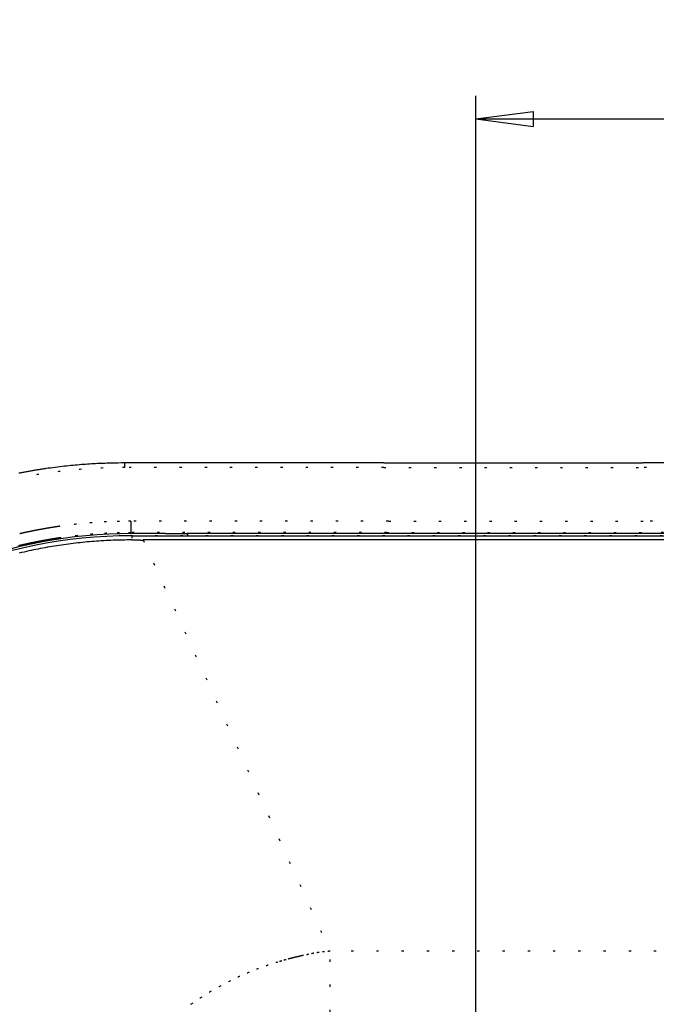
# Model space of a CAD drawing. Units: millimetres. Extents: x 2 to 786, y 3 to 549.
# Drawn here: x 503 to 531, y 359 to 401 of the extents above; entities that cross this region are included whole.
import ezdxf

# ---------------------------------------------------------------- set-up
doc = ezdxf.new("R2010")
doc.units = ezdxf.units.MM
doc.linetypes.add('DOTTED', pattern=[1, 0, -1])
doc.layers.add('1', color=7, linetype='Continuous')
doc.styles.add('CONVERTER_11', font='txt.shx', dxfattribs={"width": 0.9})
doc.dimstyles.new('ME10_DIM_13', dxfattribs={"dimtxt": 2.5, "dimasz": 2.5, "dimexe": 1, "dimexo": 1, "dimgap": 1, "dimtad": 1, "dimdsep": 46, "dimtxsty": 'CONVERTER_11', "dimblk1": 'CLOSED', "dimblk2": 'CLOSED', "dimsah": 1, "dimcen": 0.09, "dimclrd": 5, "dimclre": 5, "dimclrt": 5, "dimadec": 0, "dimazin": 0, "dimtfac": 1, "dimtdec": 4, "dimtix": 1, "dimtmove": 0, "dimatfit": 3, "dimfxl": 0, "dimtolj": 1, "dimtzin": 0, "dimarcsym": 0})

# ---------------------------------------------------------------- blocks, each defined once
blk = doc.blocks.new('*D6')
at = {"layer": '1', "color": 5, "linetype": 'Continuous'}
for p, q in [((523.277, 329.086), (523.277, 398.162)), ((673.277, 328.643), (673.277, 398.162)), ((523.277, 397.162), (673.277, 397.162))]:
    blk.add_line(p, q, dxfattribs=at)
at = {"layer": '1', "color": 5}
for p, q in [((523.277, 397.162), (525.777, 397.491)), ((525.777, 397.491), (525.777, 396.832)), ((673.277, 397.162), (670.777, 397.491)), ((670.777, 396.832), (670.777, 397.491)), ((523.277, 397.162), (525.777, 396.832)), ((673.277, 397.162), (670.777, 396.832))]:
    blk.add_line(p, q, dxfattribs=at)
at = {"layer": '1', "color": 5, "insert": (595.652, 398.162), "char_height": 2.5, "attachment_point": 7, "rotation": 0.0001, "line_spacing_factor": 0.60024, "style": 'CONVERTER_11'}
blk.add_mtext('150', dxfattribs=at)
blk = doc.blocks.new('_Closed')
at = {"color": 0, "linetype": 'ByBlock', "lineweight": -2}
for p, q in [((-1, 0.166667), (0, 0)), ((-1, 0.166667), (-1, -0.166667)), ((0, 0), (-1, -0.166667)), ((0, 0), (-1, 0))]:
    blk.add_line(p, q, dxfattribs=at)

msp = doc.modelspace()

# ---------------------------------------------------------------- linework, layer by layer
at = {"color": 7, "linetype": 'Continuous'}
for p, q in [((519.256, 382.162), (507.968, 382.162)), ((519.256, 382.162), (530.545, 382.162)), ((666.01, 382.162), (530.545, 382.162)), ((508.875, 379.084), (508.274, 379.084)), ((509.476, 379.084), (508.875, 379.084)), ((509.614, 379.084), (509.476, 379.084)), ((509.742, 379.084), (509.614, 379.084)), ((509.742, 379.084), (509.861, 379.084)), ((509.861, 379.084), (509.974, 379.084)), ((509.974, 379.084), (510.081, 379.084)), ((510.081, 379.084), (510.183, 379.084)), ((510.183, 379.084), (510.283, 379.084)), ((510.283, 379.084), (510.381, 379.084)), ((510.381, 379.084), (510.479, 379.084)), ((510.479, 379.084), (510.577, 379.084)), ((510.577, 379.084), (510.678, 379.084)), ((597.254, 379.084), (510.678, 379.084)), ((508.277, 378.991), (508.277, 378.99)), ((508.277, 378.991), (597.398, 378.991)), ((687.786, 378.805), (508.769, 378.805))]:
    msp.add_line(p, q, dxfattribs=at)
at = {"color": 4, "linetype": 'DOTTED'}
for p, q in [((507.968, 382.156), (507.968, 382.162)), ((507.968, 382.151), (507.968, 382.156)), ((507.968, 382.148), (507.968, 382.151)), ((507.968, 382.145), (507.968, 382.148)), ((507.968, 382.142), (507.968, 382.145)), ((507.968, 382.138), (507.968, 382.142)), ((507.968, 382.134), (507.968, 382.138)), ((507.968, 382.13), (507.968, 382.134)), ((507.968, 382.126), (507.968, 382.13)), ((507.968, 382.122), (507.968, 382.126)), ((507.968, 382.117), (507.968, 382.122)), ((507.968, 382.112), (507.968, 382.117)), ((507.968, 382.107), (507.968, 382.112)), ((507.968, 382.099), (507.968, 382.107)), ((507.968, 382.09), (507.968, 382.099)), ((507.968, 382.083), (507.968, 382.09)), ((507.968, 382.075), (507.968, 382.083)), ((507.968, 382.068), (507.968, 382.075)), ((507.968, 382.062), (507.968, 382.068)), ((507.968, 382.056), (507.968, 382.062)), ((507.968, 382.05), (507.968, 382.056)), ((507.968, 382.045), (507.968, 382.05)), ((507.968, 382.041), (507.968, 382.045)), ((507.968, 382.038), (507.968, 382.041)), ((507.968, 382.029), (507.968, 382.038)), ((507.968, 382.02), (507.968, 382.029)), ((507.968, 382.012), (507.968, 382.02)), ((507.968, 382.004), (507.968, 382.012)), ((507.968, 381.996), (507.968, 382.004)), ((507.968, 381.99), (507.968, 381.996)), ((507.968, 381.983), (507.968, 381.99)), ((507.968, 381.977), (507.968, 381.983)), ((507.968, 381.971), (507.968, 381.977)), ((507.968, 381.966), (507.968, 381.971)), ((507.968, 381.962), (507.968, 381.966)), ((519.256, 381.962), (507.968, 381.962)), ((519.256, 381.962), (530.545, 381.962)), ((666.01, 381.962), (530.545, 381.962)), ((508.234, 379.624), (508.234, 379.602)), ((519.464, 379.624), (508.234, 379.624)), ((508.234, 379.602), (508.234, 379.579)), ((508.234, 379.579), (508.234, 379.556)), ((508.234, 379.556), (508.234, 379.533)), ((508.234, 379.533), (508.234, 379.51)), ((508.234, 379.51), (508.234, 379.487)), ((508.234, 379.487), (508.234, 379.464)), ((508.234, 379.464), (508.234, 379.441)), ((519.464, 379.624), (530.693, 379.624)), ((598.07, 379.624), (530.693, 379.624)), ((508.234, 379.441), (508.234, 379.425)), ((508.234, 379.425), (508.234, 379.408)), ((508.234, 379.408), (508.234, 379.392)), ((508.234, 379.392), (508.234, 379.376)), ((508.234, 379.376), (508.234, 379.36)), ((508.234, 379.36), (508.234, 379.345)), ((508.234, 379.345), (508.234, 379.33)), ((508.234, 379.33), (508.234, 379.315)), ((508.234, 379.315), (508.234, 379.301)), ((508.234, 379.301), (508.234, 379.287)), ((508.234, 379.287), (508.234, 379.273)), ((508.234, 379.273), (508.234, 379.26)), ((508.234, 379.26), (508.234, 379.248)), ((508.234, 379.248), (508.234, 379.236)), ((508.234, 379.236), (508.234, 379.224)), ((508.234, 379.224), (508.234, 379.213)), ((508.234, 379.213), (508.234, 379.203)), ((508.234, 379.203), (508.234, 379.194)), ((508.234, 379.194), (508.234, 379.185)), ((508.234, 379.185), (508.234, 379.176)), ((508.234, 379.176), (508.234, 379.168)), ((508.234, 379.168), (508.234, 379.161)), ((508.234, 379.161), (508.234, 379.155)), ((508.234, 379.155), (508.234, 379.149)), ((508.234, 379.149), (508.234, 379.144)), ((508.234, 379.144), (508.234, 379.139)), ((508.234, 379.139), (508.234, 379.135)), ((508.234, 379.135), (508.234, 379.132)), ((508.234, 379.132), (508.234, 379.129)), ((508.234, 379.127), (508.234, 379.129)), ((508.234, 379.125), (508.234, 379.127)), ((508.234, 379.124), (508.234, 379.125)), ((508.234, 379.124), (508.237, 379.121)), ((519.386, 379.124), (508.234, 379.124)), ((508.234, 379.124), (508.234, 379.124)), ((508.237, 379.121), (508.239, 379.119)), ((508.239, 379.119), (508.256, 379.102)), ((508.256, 379.102), (508.274, 379.084)), ((510.741, 378.991), (510.678, 379.084)), ((519.386, 379.124), (530.539, 379.124)), ((597.451, 379.124), (530.539, 379.124)), ((508.277, 378.99), (508.277, 378.805)), ((597.4, 378.99), (508.277, 378.99)), ((508.769, 378.805), (516.918, 360.875)), ((516.918, 352.72), (516.918, 360.875)), ((679.636, 360.875), (516.918, 360.875))]:
    msp.add_line(p, q, dxfattribs=at)
at = {"color": 7, "linetype": 'Continuous'}
for centre, radius, start, end in [((507.966, 358.19), 23.972, 94.488, 96.2912), ((507.961, 358.251), 23.911, 92.8276, 94.4879), ((507.961, 358.247), 23.915, 91.3233, 92.8271), ((507.967, 357.959), 24.203, 89.9996, 91.3217), ((507.973, 358.131), 24.031, 100.8848, 101.0824), ((507.973, 358.129), 24.033, 100.6883, 100.8848), ((507.973, 358.128), 24.034, 100.4928, 100.6883), ((507.973, 358.126), 24.036, 100.2983, 100.4928), ((507.974, 358.125), 24.037, 100.1049, 100.2983), ((507.974, 358.124), 24.039, 99.9126, 100.1049), ((507.974, 358.123), 24.039, 99.7213, 99.9126), ((507.974, 358.122), 24.04, 99.5311, 99.7213), ((507.974, 358.122), 24.041, 99.3419, 99.5311), ((507.974, 358.122), 24.041, 99.1538, 99.3419), ((507.974, 358.122), 24.041, 98.9668, 99.1538), ((507.974, 358.122), 24.04, 98.7808, 98.9668), ((507.974, 358.123), 24.039, 98.5959, 98.7808), ((507.974, 358.124), 24.038, 98.4121, 98.5959), ((507.974, 358.125), 24.037, 98.2293, 98.4121), ((507.972, 358.139), 24.023, 96.2911, 98.2295), ((508.272, 357.889), 21.195, 89.9961, 132.937), ((508.277, 357.886), 21.105, 90, 180), ((508.245, 357.889), 20.916, 96.6476, 98.9047), ((508.25, 357.842), 20.963, 94.4007, 96.6483), ((508.246, 357.897), 20.908, 92.1542, 94.4014), ((508.241, 358.055), 20.75, 89.8989, 92.1549), ((508.775, 655.329), 276.524, 269.89686, 269.92233), ((508.772, 653.026), 274.222, 269.92233, 269.94798), ((508.77, 650.734), 271.929, 269.94798, 269.97392), ((508.769, 648.453), 269.649, 269.97392, 269.99998), ((508.235, 357.975), 20.829, 102.3051, 103.5175), ((508.226, 358.016), 20.788, 101.1815, 102.3049), ((508.222, 358.033), 20.77, 98.904, 101.1796)]:
    msp.add_arc(centre, radius, start, end, dxfattribs=at)
at = {"color": 4, "linetype": 'DOTTED'}
for centre, radius, start, end in [((507.965, 358.166), 23.795, 99.0409, 101.2871), ((507.966, 358.159), 23.802, 96.7901, 99.0409), ((507.967, 358.148), 23.814, 94.5341, 96.79), ((507.969, 358.131), 23.831, 92.2726, 94.5341), ((507.97, 358.106), 23.856, 90.0051, 92.2725), ((508.239, 357.914), 21.71, 96.2715, 98.2119), ((508.234, 357.965), 21.659, 94.4687, 96.2716), ((508.229, 358.02), 21.603, 92.8118, 94.4686), ((508.23, 358), 21.623, 91.3152, 92.8111), ((508.237, 357.677), 21.947, 90.0061, 91.3134), ((508.238, 357.91), 21.714, 102.6929, 102.9004), ((508.239, 357.908), 21.716, 102.4865, 102.6929), ((508.239, 357.906), 21.718, 102.281, 102.4865), ((508.24, 357.904), 21.72, 102.0767, 102.281), ((508.24, 357.902), 21.722, 101.8733, 102.0767), ((508.241, 357.9), 21.724, 101.6711, 101.8733), ((508.241, 357.898), 21.726, 101.4698, 101.6711), ((508.241, 357.897), 21.728, 101.2697, 101.4698), ((508.242, 357.895), 21.729, 101.0705, 101.2697), ((508.242, 357.894), 21.73, 100.8725, 101.0705), ((508.242, 357.893), 21.732, 100.6754, 100.8725), ((508.242, 357.892), 21.733, 100.4795, 100.6754), ((508.242, 357.891), 21.733, 100.2846, 100.4795), ((508.242, 357.89), 21.734, 100.0908, 100.2846), ((508.242, 357.89), 21.734, 99.898, 100.0908), ((508.243, 357.89), 21.734, 99.7063, 99.898), ((508.243, 357.89), 21.734, 99.5157, 99.7063), ((508.242, 357.89), 21.734, 99.3262, 99.5157), ((508.242, 357.891), 21.734, 99.1377, 99.3262), ((508.242, 357.891), 21.733, 98.9503, 99.1377), ((508.242, 357.892), 21.732, 98.764, 98.9503), ((508.242, 357.894), 21.731, 98.5788, 98.764), ((508.242, 357.895), 21.729, 98.3947, 98.5788), ((508.241, 357.897), 21.727, 98.2116, 98.3947), ((508.234, 357.961), 21.163, 94.4874, 96.2925), ((508.229, 358.019), 21.105, 92.8261, 94.4873), ((508.229, 358.015), 21.109, 91.3222, 92.8255), ((508.235, 357.747), 21.376, 90.0012, 91.3206), ((508.238, 357.911), 21.213, 102.7115, 102.9187), ((508.239, 357.908), 21.216, 102.5053, 102.7115), ((508.239, 357.906), 21.218, 102.3001, 102.5053), ((508.24, 357.904), 21.22, 102.096, 102.3001), ((508.24, 357.902), 21.222, 101.8928, 102.096), ((508.24, 357.9), 21.224, 101.6908, 101.8928), ((508.241, 357.898), 21.226, 101.4897, 101.6908), ((508.241, 357.897), 21.227, 101.2897, 101.4897), ((508.241, 357.895), 21.229, 101.0908, 101.2897), ((508.242, 357.894), 21.23, 100.8928, 101.0908), ((508.242, 357.893), 21.232, 100.696, 100.8928), ((508.242, 357.892), 21.233, 100.5002, 100.696), ((508.242, 357.891), 21.234, 100.3054, 100.5002), ((508.242, 357.89), 21.234, 100.1117, 100.3054), ((508.242, 357.89), 21.235, 99.919, 100.1117), ((508.242, 357.889), 21.235, 99.7275, 99.919), ((508.242, 357.889), 21.235, 99.5369, 99.7275), ((508.242, 357.889), 21.235, 99.3475, 99.5369), ((508.242, 357.89), 21.235, 99.1591, 99.3475), ((508.242, 357.89), 21.234, 98.9717, 99.1591), ((508.242, 357.891), 21.233, 98.7855, 98.9717), ((508.242, 357.892), 21.232, 98.6003, 98.7855), ((508.242, 357.894), 21.231, 98.4162, 98.6003), ((508.242, 357.895), 21.229, 98.2332, 98.4162), ((508.239, 357.911), 21.213, 96.2924, 98.2334), ((508.237, 357.915), 21.209, 103.127, 103.3363), ((508.238, 357.913), 21.211, 102.9187, 103.127), ((517.619, 351.002), 9.861, 103.8721, 104.2268), ((519.242, 344.44), 16.621, 103.6432, 103.8788), ((521.094, 336.818), 24.465, 103.4757, 103.6463), ((522.903, 329.269), 32.228, 103.3448, 103.4773), ((524.281, 323.462), 38.195, 103.2356, 103.3459), ((524.752, 321.464), 40.248, 103.1373, 103.2365), ((523.893, 325.15), 36.464, 103.0394, 103.1384), ((521.656, 334.812), 26.547, 102.9258, 103.0415), ((518.763, 347.422), 13.609, 102.7577, 102.9322), ((518.684, 347.798), 13.225, 101.7766, 102.7803), ((517.841, 351.84), 9.095, 100.304, 101.7762), ((517.458, 353.944), 6.957, 98.3658, 100.3038), ((517.268, 355.241), 5.646, 95.9634, 98.3656), ((517.176, 356.115), 4.768, 93.1006, 95.9626), ((518.43, 347.854), 13.112, 108.7071, 110.6494), ((518.413, 347.904), 13.059, 106.7614, 108.7071), ((518.402, 347.94), 13.021, 105.9876, 106.761), ((518.393, 347.97), 12.991, 105.1483, 105.9875), ((518.386, 347.996), 12.963, 104.2468, 105.1484), ((518.478, 347.737), 13.239, 114.5284, 116.4674), ((518.463, 347.771), 13.201, 112.5894, 114.5284), ((518.446, 347.81), 13.159, 110.6493, 112.5894), ((518.507, 347.681), 13.302, 118.5353, 120.5986), ((518.493, 347.706), 13.273, 116.4674, 118.5353), ((518.532, 347.641), 13.349, 122.6584, 124.7158), ((518.52, 347.659), 13.327, 120.5986, 122.6584), ((518.542, 347.627), 13.366, 124.7158, 126.772)]:
    msp.add_arc(centre, radius, start, end, dxfattribs=at)

# ---------------------------------------------------------------- dimensions: what is measured, and where the dimension line sits
at = {"layer": '1'}
dim = msp.add_linear_dim(base=(523.277, 397.162), p1=(673.277, 327.643), p2=(523.277, 328.086), dimstyle='ME10_DIM_13', dxfattribs=at)
dim.commit()
dim.dimension.update_dxf_attribs({"geometry": '*D6', "text_midpoint": (598.277, 399.412), "text_rotation": 0.0001})

doc.saveas('drawing.dxf')
